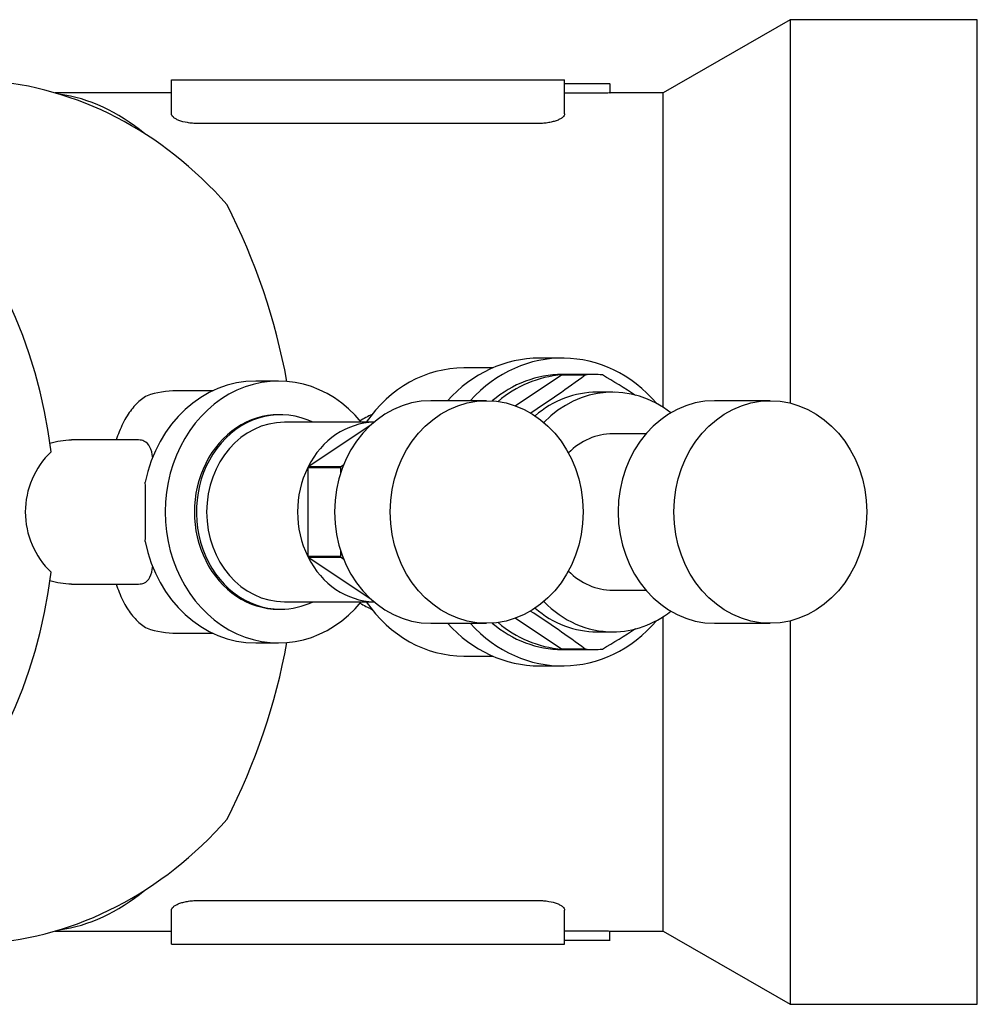
# Model space of a CAD drawing. Units: millimetres. Extents: x 63 to 528, y 55 to 390.
# Drawn here: x 185 to 258, y 63 to 138 of the extents above; entities that cross this region are included whole.
import ezdxf

# ---------------------------------------------------------------- set-up
doc = ezdxf.new("R2010")
doc.units = ezdxf.units.MM
doc.layers.add('52164350', color=7, linetype='Continuous')
doc.layers.add('Default', color=7, linetype='Continuous')

# ---------------------------------------------------------------- blocks, each defined once
blk = doc.blocks.new('SE2')
at = {"layer": '52164350', "color": 7, "linetype": 'Continuous'}
for p, q in [((244.155, 138.18), (234.469, 132.588)), ((244.155, 138.18), (244.155, 108.904)), ((258.435, 138.18), (244.155, 138.18)), ((258.435, 62.996), (258.435, 138.18)), ((196.935, 130.985), (196.935, 133.588)), ((196.935, 133.588), (198.935, 133.588)), ((198.935, 133.588), (224.935, 133.588)), ((224.935, 133.588), (226.935, 133.588)), ((226.935, 130.985), (226.935, 133.588)), ((230.394, 133.288), (226.935, 133.288)), ((230.394, 133.251), (230.394, 132.588)), ((196.935, 132.588), (188.051, 132.588)), ((234.469, 132.588), (230.394, 132.588)), ((234.469, 108.579), (234.469, 132.588)), ((224.935, 130.252), (198.935, 130.252)), ((226.76, 112.338), (225.016, 112.338)), ((221.439, 111.588), (219.244, 111.588)), ((205.11, 110.588), (203.366, 110.588)), ((226.751, 111.06), (223.201, 108.693)), ((226.751, 111.06), (228.505, 111.06)), ((229.165, 111.088), (226.76, 111.088)), ((200.075, 109.838), (197.321, 109.838)), ((220.985, 109.088), (216.735, 109.088)), ((230.61, 109.738), (229.41, 109.738)), ((242.635, 109.088), (238.385, 109.088)), ((205.26, 108.013), (205.11, 108.013)), ((212.376, 107.438), (205.547, 107.438)), ((212.139, 107.228), (207.363, 104.043)), ((194.412, 106.088), (189.298, 106.088)), ((233.143, 106.555), (230.61, 106.555)), ((207.332, 103.982), (209.832, 103.982)), ((207.332, 103.982), (207.332, 97.193)), ((209.863, 104.043), (207.363, 104.043)), ((209.832, 103.982), (209.832, 103.54)), ((210.062, 104.176), (209.863, 104.043)), ((209.832, 97.193), (207.332, 97.193)), ((207.363, 97.132), (209.863, 97.132)), ((207.363, 97.132), (212.139, 93.947)), ((209.832, 97.635), (209.832, 97.193)), ((209.863, 97.132), (210.062, 96.999)), ((189.294, 95.088), (194.417, 95.088)), ((230.61, 94.62), (233.143, 94.62)), ((205.547, 93.738), (212.376, 93.738)), ((205.11, 93.163), (205.26, 93.163)), ((223.201, 92.482), (226.751, 90.115)), ((234.469, 68.588), (234.469, 92.596)), ((216.735, 92.088), (220.985, 92.088)), ((238.385, 92.088), (242.635, 92.088)), ((244.155, 92.271), (244.155, 62.996)), ((197.321, 91.338), (200.075, 91.338)), ((229.41, 91.438), (230.61, 91.438)), ((203.366, 90.588), (205.11, 90.588)), ((219.244, 89.588), (221.439, 89.588)), ((228.505, 90.115), (226.751, 90.115)), ((226.76, 90.088), (229.165, 90.088)), ((225.016, 88.838), (226.76, 88.838)), ((198.935, 70.923), (224.935, 70.923)), ((196.935, 67.588), (196.935, 70.19)), ((226.935, 67.588), (226.935, 70.19)), ((188.051, 68.588), (196.935, 68.588)), ((230.394, 67.924), (230.394, 68.588)), ((230.394, 68.588), (234.469, 68.588)), ((234.469, 68.588), (244.155, 62.996)), ((226.935, 67.888), (230.394, 67.888)), ((196.935, 67.588), (198.935, 67.588)), ((198.935, 67.588), (224.935, 67.588)), ((224.935, 67.588), (226.935, 67.588)), ((244.155, 62.996), (258.435, 62.996))]:
    blk.add_line(p, q, dxfattribs=at)
for centre, radius, start, end in [((157.855, 101.855), 48.668, 10.30307, 27.12575), ((180.633, 175.43), 80.22, 302.9866, 306.63793), ((188.817, 42.112), 80.22, 57.13391, 59.2578), ((216.024, 99.678), 9.169, 114.32754, 121.02314), ((189.406, 100.08), 5.995, 91.05045, 106.99266), ((192.138, 100.588), 6.362, 133.72067, 226.27933), ((65.223, 100.588), 129.728, 358.99941, 1.00059), ((189.406, 101.094), 5.994, 253.0031, 268.93046), ((216.049, 101.56), 9.23, 239.12264, 245.62348), ((180.633, 25.745), 80.22, 53.36207, 57.00335), ((188.817, 159.063), 80.22, 300.7422, 302.8675), ((157.861, 99.318), 48.662, 332.87266, 349.71732)]:
    blk.add_arc(centre, radius, start, end, dxfattribs=at)
for centre, major_axis, ratio, start_param, end_param in [((158.829, 100.588), (0, -33.7), 0.866025, 1.707662, 3.141593), ((181.069, 100.588), (0, -33), 0.866025, 2.361478, 3.080943), ((186.935, 100.588), (0, 32), 0.57735, 5.838892, 6.204913), ((226.76, 100.588), (0, -11.75), 0.866025, 2.353065, 3.903669), ((225.016, 100.588), (0, -11.75), 0.866025, 3.141593, 3.903669), ((205.11, 100.588), (0, 10), 0.866025, -0.816193, 3.957785), ((219.244, 100.588), (0, -11), 0.866025, 3.141593, 4.040165), ((203.366, 100.588), (0, -10), 0.866025, 3.141593, 4.483865), ((226.76, 100.588), (0, 10.5), 0.866025, 0, 0.629704), ((228.676, 100.588), (5.715, -9.247), 0.870585, 2.720541, 3.285314), ((229.165, 100.588), (0, -10.5), 0.866025, 3.069021, 3.214165), ((197.321, 100.588), (0, -9.25), 0.866025, 3.141593, 3.427069), ((230.61, 100.588), (0, -9.15), 0.866025, 2.546701, 3.867435), ((216.735, 100.588), (0, -8.5), 0.866025, 3.141593, 6.283185), ((229.41, 100.588), (0, -9.15), 0.866025, 3.141593, 3.780204), ((238.385, 100.588), (0, -8.5), 0.866025, 3.141593, 6.283185), ((205.26, 100.588), (0, -7.425), 0.866025, 2.745457, 6.283185), ((205.11, 100.588), (0, 7.425), 0.866025, 0, 3.141593), ((205.547, 100.588), (0, -6.85), 0.866025, 3.141593, 6.283185), ((212.485, 100.588), (0, 6.85), 0.866025, 0.018507, 1.041999), ((230.61, 100.588), (0, -5.967), 0.866025, 3.141593, 3.855872), ((212.485, 100.588), (0, -6.85), 0.866025, 4.193989, 5.230789), ((203.366, 100.588), (0, 10), 0.866025, 1.79932, 3.141593), ((212.485, 100.588), (0, -6.85), 0.866025, 5.241187, 6.264679), ((158.829, 100.588), (0, 33.7), 0.866025, 3.141593, 4.575523), ((230.61, 100.588), (0, -5.967), 0.866025, 5.568906, 6.283185), ((205.26, 100.588), (0, -7.425), 0.866025, 0, 0.396136), ((219.244, 100.588), (0, 11), 0.866025, 2.24302, 3.141593), ((229.41, 100.588), (0, -9.15), 0.866025, 5.644574, 6.283185), ((230.61, 100.588), (0, -9.15), 0.866025, 5.557343, 6.283185), ((230.61, 100.588), (0, -9.15), 0.866025, 0, 0.594892), ((225.016, 100.588), (0, 11.75), 0.866025, 2.379517, 3.141593), ((226.76, 100.588), (0, 11.75), 0.866025, 2.379517, 3.93012), ((226.76, 100.588), (0, 10.5), 0.866025, 2.511888, 3.141593), ((228.676, 100.588), (5.715, 9.247), 0.870585, 2.997872, 3.562644), ((197.321, 100.588), (0, 9.25), 0.866025, 2.856116, 3.141593), ((229.165, 100.588), (0, 10.5), 0.866025, 3.069021, 3.214165), ((181.069, 100.588), (0, 33), 0.866025, 3.202898, 3.921707), ((186.935, 100.588), (0, 32), 0.57735, 3.219865, 3.585886)]:
    blk.add_ellipse(centre, major_axis=major_axis, ratio=ratio, start_param=start_param, end_param=end_param, dxfattribs=at)
for centre in [(220.985, 100.588), (242.635, 100.588)]:
    blk.add_ellipse(centre, major_axis=(0, -8.5), ratio=0.866025, dxfattribs=at)
for points, knots in [([(230.402, 133.288), (230.406, 133.288), (230.406, 133.287), (230.357, 133.282), (230.174, 133.276), (229.825, 133.273), (229.699, 133.273), (229.454, 133.273), (229.085, 133.273), (228.205, 133.273), (227.447, 133.273), (226.935, 133.273)], [0.013636, 0.013636, 0.013636, 0.013636, 0.03125, 0.03125, 0.0625, 0.0625, 0.078125, 0.078125, 0.09375, 0.125, 0.190131, 0.190131, 0.190131, 0.190131]), ([(230.401, 132.588), (230.405, 132.588), (230.405, 132.587), (230.361, 132.582), (230.186, 132.576), (229.842, 132.573), (229.719, 132.573), (229.476, 132.573), (229.112, 132.573), (228.224, 132.573), (227.458, 132.573), (226.935, 132.573)], [0.0137932, 0.0137932, 0.0137932, 0.0137932, 0.03125, 0.03125, 0.0625, 0.0625, 0.078125, 0.078125, 0.09375, 0.125, 0.1923327, 0.1923327, 0.1923327, 0.1923327]), ([(198.935, 130.252), (198.799, 130.252), (198.665, 130.258), (198.402, 130.28), (198.272, 130.296), (197.904, 130.358), (197.683, 130.419), (197.411, 130.525), (197.33, 130.564), (197.188, 130.644), (197.129, 130.685), (197.033, 130.77), (196.996, 130.813), (196.947, 130.9), (196.935, 130.942), (196.935, 130.985)], [0, 0, 0, 0, 0.125, 0.125, 0.25, 0.25, 0.5, 0.5, 0.625, 0.625, 0.75, 0.75, 0.875, 0.875, 1, 1, 1, 1]), ([(226.935, 130.985), (226.935, 130.9), (226.886, 130.813), (226.741, 130.685), (226.682, 130.644), (226.542, 130.565), (226.46, 130.526), (226.278, 130.455), (226.179, 130.422), (225.962, 130.364), (225.844, 130.338), (225.599, 130.296), (225.472, 130.28), (225.208, 130.258), (225.072, 130.252), (224.935, 130.252)], [0, 0, 0, 0, 0.25, 0.25, 0.375, 0.375, 0.5, 0.5, 0.625, 0.625, 0.75, 0.75, 0.875, 0.875, 1, 1, 1, 1]), ([(195.065, 109.463), (194.771, 109.301), (194.5, 109.09), (193.994, 108.577), (193.759, 108.275), (193.431, 107.745), (193.325, 107.555), (193.124, 107.153), (193.03, 106.941), (192.86, 106.519), (192.784, 106.311), (192.712, 106.093)], [0, 0, 0, 0, 0.25, 0.25, 0.5, 0.5, 0.625, 0.625, 0.75, 0.75, 0.8616344, 0.8616344, 0.8616344, 0.8616344]), ([(195.507, 104.732), (195.418, 105.386), (195.237, 105.832), (194.713, 106.061), (194.574, 106.087), (194.418, 106.087)], [0.1185286, 0.1185286, 0.1185286, 0.1185286, 0.5, 0.5, 0.6141139, 0.6141139, 0.6141139, 0.6141139]), ([(194.418, 95.088), (194.57, 95.088), (194.708, 95.113), (195.234, 95.337), (195.417, 95.786), (195.507, 96.441)], [0.3880067, 0.3880067, 0.3880067, 0.3880067, 0.5, 0.5, 0.8812916, 0.8812916, 0.8812916, 0.8812916]), ([(192.713, 95.079), (192.785, 94.863), (192.86, 94.656), (193.028, 94.237), (193.122, 94.026), (193.321, 93.627), (193.426, 93.437), (193.755, 92.906), (193.99, 92.602), (194.498, 92.086), (194.772, 91.874), (195.065, 91.712)], [0.1390914, 0.1390914, 0.1390914, 0.1390914, 0.25, 0.25, 0.375, 0.375, 0.5, 0.5, 0.75, 0.75, 1, 1, 1, 1]), ([(196.935, 70.19), (196.935, 70.275), (196.984, 70.362), (197.129, 70.49), (197.188, 70.531), (197.328, 70.611), (197.41, 70.649), (197.592, 70.72), (197.691, 70.753), (197.908, 70.811), (198.026, 70.837), (198.271, 70.879), (198.398, 70.895), (198.662, 70.917), (198.798, 70.923), (198.935, 70.923)], [0, 0, 0, 0, 0.25, 0.25, 0.375, 0.375, 0.5, 0.5, 0.625, 0.625, 0.75, 0.75, 0.875, 0.875, 1, 1, 1, 1]), ([(224.935, 70.923), (225.071, 70.923), (225.205, 70.917), (225.468, 70.895), (225.598, 70.879), (225.965, 70.817), (226.187, 70.756), (226.459, 70.65), (226.54, 70.611), (226.682, 70.531), (226.741, 70.49), (226.837, 70.405), (226.874, 70.362), (226.923, 70.276), (226.935, 70.233), (226.935, 70.19)], [0, 0, 0, 0, 0.125, 0.125, 0.25, 0.25, 0.5, 0.5, 0.625, 0.625, 0.75, 0.75, 0.875, 0.875, 1, 1, 1, 1]), ([(226.935, 68.602), (227.365, 68.602), (228.059, 68.602), (228.753, 68.602), (229.282, 68.602), (229.547, 68.603), (230.076, 68.601), (230.313, 68.595), (230.407, 68.589), (230.394, 68.588), (230.394, 68.588), (230.394, 68.588), (230.394, 68.588)], [0.8242921, 0.8242921, 0.8242921, 0.8242921, 0.875, 0.90625, 0.90625, 0.9375, 0.9375, 0.96875, 0.96875, 0.984375, 0.984375, 0.9875438, 0.9875438, 0.9875438, 0.9875438]), ([(226.935, 67.902), (227.453, 67.902), (228.214, 67.902), (229.098, 67.902), (229.465, 67.902), (229.709, 67.902), (229.834, 67.902), (230.18, 67.899), (230.36, 67.893), (230.406, 67.888), (230.405, 67.888), (230.402, 67.888)], [0.808782, 0.808782, 0.808782, 0.808782, 0.875, 0.90625, 0.921875, 0.921875, 0.9375, 0.9375, 0.96875, 0.96875, 0.9862571, 0.9862571, 0.9862571, 0.9862571])]:
    blk.add_open_spline(points, degree=3, knots=knots, dxfattribs=at)
for points in [[(209.832, 103.982), (209.847, 104.013), (209.863, 104.043)], [(209.863, 97.132), (209.847, 97.162), (209.832, 97.193)]]:
    blk.add_open_spline(points, degree=2, dxfattribs=at)

msp = doc.modelspace()

# ---------------------------------------------------------------- block references
at = {"layer": 'Default'}
msp.add_blockref('SE2', (0, 0), dxfattribs=at)

doc.saveas('drawing.dxf')
